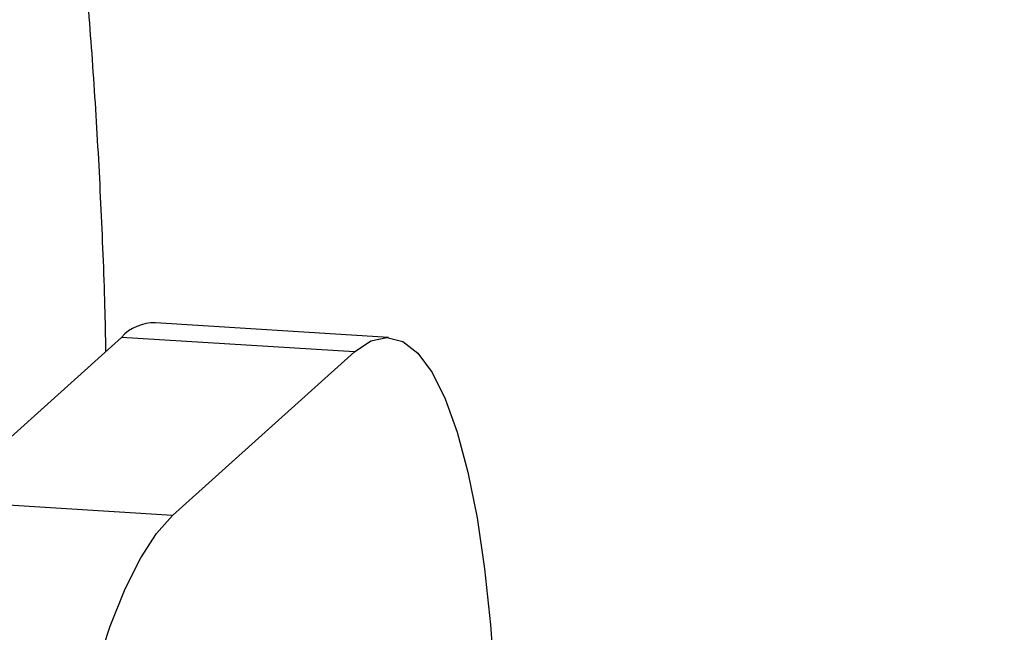
# Model space of a CAD drawing. Units: inches. Extents: x 0.1 to 16.9, y 0.1 to 10.9.
# Drawn here: x 2.7 to 2.8, y 8.5 to 8.5 of the extents above; entities that cross this region are included whole.
import ezdxf

# ---------------------------------------------------------------- set-up
doc = ezdxf.new("R2010")
doc.units = ezdxf.units.IN
doc.header["$MEASUREMENT"] = 0

msp = doc.modelspace()

# ---------------------------------------------------------------- linework, layer by layer
at = {"color": 7, "linetype": 'Continuous', "lineweight": 25}
for p, q in [((2.773176, 8.51648), (2.750251, 8.517915)), ((2.728999, 8.500379), (2.746902, 8.516486)), ((2.769827, 8.515051), (2.746902, 8.516486)), ((2.751924, 8.498944), (2.769827, 8.515051)), ((2.751924, 8.498944), (2.728999, 8.500379))]:
    msp.add_line(p, q, dxfattribs=at)
at = {"color": 7, "linetype": 'Continuous', "lineweight": 25, "flags": 128}
for points in [[(2.769827, 8.515051), (2.771447, 8.516143), (2.773041, 8.516486), (2.77459, 8.516076), (2.776074, 8.514918), (2.777474, 8.513026), (2.778773, 8.510425), (2.779955, 8.507147), (2.781004, 8.503233), (2.781907, 8.498733), (2.782654, 8.493703), (2.783234, 8.488207), (2.783641, 8.482312), (2.783845, 8.477096)], [(2.744397, 8.483857), (2.745804, 8.488068), (2.747277, 8.491722), (2.7488, 8.494775), (2.750355, 8.497192), (2.751924, 8.498944)]]:
    msp.add_lwpolyline(points, dxfattribs=at)
at = {"color": 7, "linetype": 'Continuous', "lineweight": 25}
msp.add_arc((2.750138, 8.513541), 0.004376, 88.52502, 137.69783, dxfattribs=at)
for points, knots in [([(2.745376, 8.515113), (2.745345, 8.516593), (2.745241, 8.521529), (2.744901, 8.529703), (2.744361, 8.539609), (2.743659, 8.54924), (2.742805, 8.558586), (2.741798, 8.567617), (2.740637, 8.576312), (2.739321, 8.584651), (2.737847, 8.592618), (2.736211, 8.600198), (2.734403, 8.607384), (2.73241, 8.614172), (2.730207, 8.620562), (2.727758, 8.626559), (2.725012, 8.632156), (2.722051, 8.637073), (2.718939, 8.641229), (2.715797, 8.644592), (2.712536, 8.647343), (2.709135, 8.649545), (2.705454, 8.651261), (2.701635, 8.652451), (2.698962, 8.652714), (2.697722, 8.652836)], [0, 0, 0, 0, 0.019969, 0.066621, 0.113343, 0.160152, 0.20707, 0.254121, 0.301338, 0.348763, 0.396448, 0.444462, 0.492897, 0.541872, 0.591539, 0.642074, 0.69361, 0.745998, 0.790819, 0.831457, 0.868451, 0.902731, 0.935163, 0.969926, 1, 1, 1, 1]), ([(2.845837, 8.491016), (2.845386, 8.490578), (2.844204, 8.489432), (2.842553, 8.48719), (2.840778, 8.484102), (2.839108, 8.480356), (2.837581, 8.476111), (2.836222, 8.471536), (2.835008, 8.46666), (2.83393, 8.461501), (2.832984, 8.456095), (2.832173, 8.450485), (2.831502, 8.444721), (2.830975, 8.43886), (2.830596, 8.432959), (2.830368, 8.427078), (2.830295, 8.421277), (2.830378, 8.415613), (2.830618, 8.410143), (2.831016, 8.404914), (2.831573, 8.399971), (2.832295, 8.395348), (2.833193, 8.391063), (2.834298, 8.387115), (2.835626, 8.38361), (2.837153, 8.380707), (2.838856, 8.378416), (2.84071, 8.376658), (2.842792, 8.375382), (2.84485, 8.374588), (2.846209, 8.374518), (2.846751, 8.374491)], [0, 0, 0, 0, 0.020818, 0.05448, 0.093197, 0.134641, 0.174472, 0.212923, 0.250519, 0.287585, 0.324313, 0.360823, 0.397192, 0.433478, 0.469724, 0.505969, 0.542239, 0.578573, 0.615017, 0.651631, 0.6885, 0.725752, 0.763586, 0.80234, 0.842583, 0.880652, 0.911448, 0.937821, 0.961873, 0.98479, 1, 1, 1, 1])]:
    msp.add_open_spline(points, degree=3, knots=knots, dxfattribs=at)

doc.saveas('drawing.dxf')
